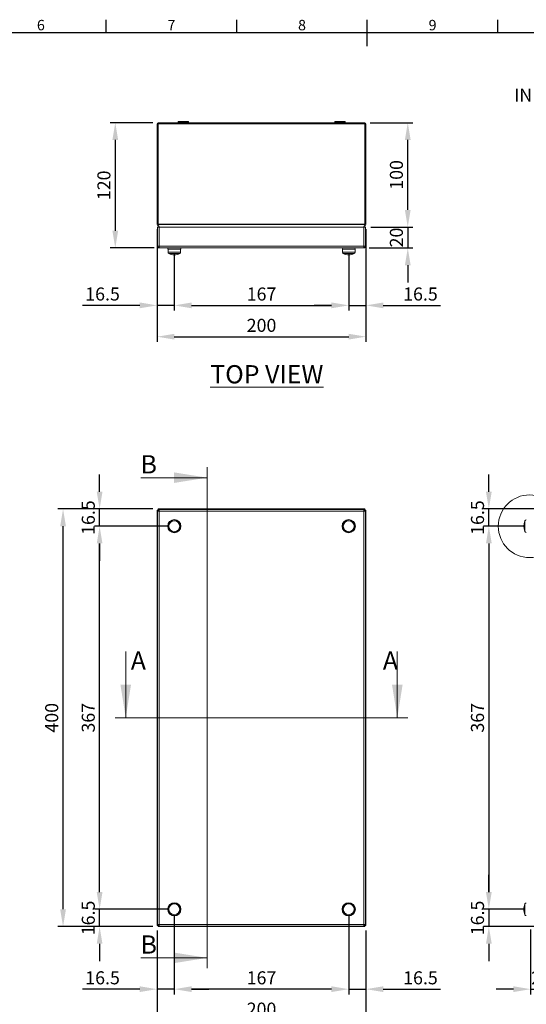
# Model space of a CAD drawing. Units: inches. Extents: x 2756 to 4856, y 2 to 1487.
# Drawn here: x 3473 to 3958, y 507 to 1450 of the extents above; entities that cross this region are included whole.
import ezdxf
from ezdxf import colors
from ezdxf.entities.mleader import LeaderData, LeaderLine
from ezdxf.enums import TextEntityAlignment as Align
from ezdxf.math import Vec2, Vec3

# ---------------------------------------------------------------- set-up
doc = ezdxf.new("R2010")
doc.units = ezdxf.units.IN
doc.header["$MEASUREMENT"] = 0
doc.layers.add('Dimensions', color=7, linetype='Continuous')
doc.layers.add('Title Block', color=7, linetype='Continuous')
doc.styles.add('ISO Proportional', font='ARIALN.TTF', dxfattribs={"width": 0.8})
doc.styles.add('SLDTEXTSTYLE1', font='romans.shx', dxfattribs={"width": 0.75})
doc.styles.get("Standard").update_dxf_attribs({"font": 'romans.shx', "width": 0.8})
doc.dimstyles.new('SLDDIMSTYLE2', dxfattribs={"dimscale": 5, "dimtxt": 2.5, "dimasz": 3.302, "dimexe": 1, "dimexo": 1, "dimgap": 0.926, "dimtad": 1, "dimdec": 0, "dimrnd": 1e-09, "dimzin": 12, "dimdsep": 46, "dimtxsty": 'Standard', "dimcen": 2, "dimadec": 0, "dimazin": 3, "dimtfac": 1, "dimtdec": 0, "dimtmove": 0, "dimatfit": 0, "dimfxl": 1, "dimfrac": 2, "dimtolj": 1, "dimtzin": 12, "dimarcsym": 0})

# ---------------------------------------------------------------- blocks, each defined once
blk = doc.blocks.new('ISO A1 title block')
at = {"layer": 'Title Block'}
for p, q in [((320, 574), (320, 579)), ((370, 574), (370, 579)), ((420, 569), (420, 579)), ((470, 574), (470, 579)), ((820, 574), (20, 574))]:
    blk.add_line(p, q, dxfattribs=at)
at = {"layer": 'Title Block', "style": 'ISO Proportional'}
for s, p in [('6', (295, 576.5)), ('7', (345, 576.5)), ('8', (395, 576.5)), ('9', (445, 576.5))]:
    blk.add_text(s, height=4, dxfattribs=at).set_placement(p, align=Align.MIDDLE)
at = {"layer": 'Title Block', "style": 'ISO Proportional', "flags": 8}
for tag, p in [('FILENAME', (747, 43)), ('DATE', (772, 43)), ('SCALE', (802, 43)), ('EDITION', (787, 23)), ('SHEET', (802, 23))]:
    blk.add_attdef(tag, text='', height=2.5, dxfattribs=at).set_placement(p, align=Align.MIDDLE_LEFT)
blk.add_attdef('DRAWING_NUMBER', text='', height=3, dxfattribs=at).set_placement((755, 25), align=Align.MIDDLE)
blk = doc.blocks.new('*D3')
at = {"layer": 'Defpoints', "color": 0, "transparency": 16777216}
for p in [(3549.74, 981.09), (3605.81, 981.09), (3621.24, 964.59)]:
    blk.add_point(p, dxfattribs=at)
at = {"layer": 'Dimensions', "color": 0, "lineweight": -2, "transparency": 16777216}
for p, q in [((3549.74, 997.6), (3549.74, 1014.11)), ((3600.81, 981.09), (3544.74, 981.09)), ((3549.74, 964.59), (3549.74, 981.09)), ((3616.24, 964.59), (3544.74, 964.59)), ((3549.74, 948.08), (3549.74, 931.57))]:
    blk.add_line(p, q, dxfattribs=at)
at = {"layer": 'Dimensions', "color": 0, "transparency": 16777216}
for points in [[(3546.99, 997.6), (3552.49, 997.6), (3549.74, 981.09)], [(3546.99, 948.08), (3552.49, 948.08), (3549.74, 964.59)]]:
    blk.add_solid(points, dxfattribs=at)
at = {"layer": 'Dimensions', "color": 0, "transparency": 16777216, "insert": (3538.86, 972.84), "char_height": 12.5, "attachment_point": 5, "rotation": 90}
blk.add_mtext('\\A1;16.5', dxfattribs=at)
blk = doc.blocks.new('*D4')
at = {"layer": 'Defpoints', "color": 0, "transparency": 16777216}
for p in [(3549.74, 597.6), (3621.24, 597.6), (3605.81, 581.1)]:
    blk.add_point(p, dxfattribs=at)
at = {"layer": 'Dimensions', "color": 0, "lineweight": -2, "transparency": 16777216}
for p, q in [((3549.74, 614.11), (3549.74, 630.62)), ((3616.24, 597.6), (3544.74, 597.6)), ((3549.74, 581.1), (3549.74, 597.6)), ((3600.81, 581.1), (3544.74, 581.1)), ((3549.74, 564.59), (3549.74, 548.08))]:
    blk.add_line(p, q, dxfattribs=at)
at = {"layer": 'Dimensions', "color": 0, "transparency": 16777216}
for points in [[(3546.99, 614.11), (3552.49, 614.11), (3549.74, 597.6)], [(3546.99, 564.59), (3552.49, 564.59), (3549.74, 581.1)]]:
    blk.add_solid(points, dxfattribs=at)
at = {"layer": 'Dimensions', "color": 0, "transparency": 16777216, "insert": (3538.86, 589.35), "char_height": 12.5, "attachment_point": 5, "rotation": 90}
blk.add_mtext('\\A1;16.5', dxfattribs=at)
blk = doc.blocks.new('*D5')
at = {"layer": 'Defpoints', "color": 0, "transparency": 16777216}
for p in [(3514.74, 981.09), (3605.81, 981.09), (3605.81, 581.1)]:
    blk.add_point(p, dxfattribs=at)
at = {"layer": 'Dimensions', "color": 0, "lineweight": -2, "transparency": 16777216}
for p, q in [((3600.81, 981.09), (3509.74, 981.09)), ((3514.74, 597.61), (3514.74, 964.58)), ((3600.81, 581.1), (3509.74, 581.1))]:
    blk.add_line(p, q, dxfattribs=at)
at = {"layer": 'Dimensions', "color": 0, "transparency": 16777216}
for points in [[(3511.99, 964.58), (3517.49, 964.58), (3514.74, 981.09)], [(3511.99, 597.61), (3517.49, 597.61), (3514.74, 581.1)]]:
    blk.add_solid(points, dxfattribs=at)
at = {"layer": 'Dimensions', "color": 0, "transparency": 16777216, "insert": (3503.86, 781.09), "char_height": 12.5, "attachment_point": 5, "rotation": 90}
blk.add_mtext('\\A1;400', dxfattribs=at)
blk = doc.blocks.new('*D6')
at = {"layer": 'Defpoints', "color": 0, "transparency": 16777216}
for p in [(3549.74, 964.6), (3621.24, 964.6), (3621.24, 597.6)]:
    blk.add_point(p, dxfattribs=at)
at = {"layer": 'Dimensions', "color": 0, "lineweight": -2, "transparency": 16777216}
for p, q in [((3616.24, 964.6), (3544.74, 964.6)), ((3549.74, 614.11), (3549.74, 948.09)), ((3616.24, 597.6), (3544.74, 597.6))]:
    blk.add_line(p, q, dxfattribs=at)
at = {"layer": 'Dimensions', "color": 0, "transparency": 16777216}
for points in [[(3546.99, 948.09), (3552.49, 948.09), (3549.74, 964.6)], [(3546.99, 614.11), (3552.49, 614.11), (3549.74, 597.6)]]:
    blk.add_solid(points, dxfattribs=at)
at = {"layer": 'Dimensions', "color": 0, "transparency": 16777216, "insert": (3538.86, 781.1), "char_height": 12.5, "attachment_point": 5, "rotation": 90}
blk.add_mtext('\\A1;367', dxfattribs=at)
blk = doc.blocks.new('*D7')
at = {"layer": 'Defpoints', "color": 0, "transparency": 16777216}
for p in [(3621.24, 597.6), (3604.74, 582.17), (3604.74, 521.1)]:
    blk.add_point(p, dxfattribs=at)
at = {"layer": 'Dimensions', "color": 0, "lineweight": -2, "transparency": 16777216}
for p, q in [((3621.24, 592.6), (3621.24, 516.1)), ((3604.74, 577.17), (3604.74, 516.1)), ((3588.23, 521.1), (3533.41, 521.1)), ((3621.24, 521.1), (3604.74, 521.1)), ((3637.75, 521.1), (3654.26, 521.1))]:
    blk.add_line(p, q, dxfattribs=at)
at = {"layer": 'Dimensions', "color": 0, "transparency": 16777216}
for points in [[(3588.23, 523.86), (3588.23, 518.35), (3604.74, 521.1)], [(3637.75, 523.86), (3637.75, 518.35), (3621.24, 521.1)]]:
    blk.add_solid(points, dxfattribs=at)
at = {"layer": 'Dimensions', "color": 0, "transparency": 16777216, "insert": (3552.56, 531.98), "char_height": 12.5, "attachment_point": 5}
blk.add_mtext('\\A1;16.5', dxfattribs=at)
blk = doc.blocks.new('*D8')
at = {"layer": 'Defpoints', "color": 0, "transparency": 16777216}
for p in [(3621.24, 597.6), (3788.24, 597.6), (3621.24, 521.1)]:
    blk.add_point(p, dxfattribs=at)
at = {"layer": 'Dimensions', "color": 0, "lineweight": -2, "transparency": 16777216}
for p, q in [((3621.24, 592.6), (3621.24, 516.1)), ((3788.24, 592.6), (3788.24, 516.1)), ((3771.73, 521.1), (3637.75, 521.1))]:
    blk.add_line(p, q, dxfattribs=at)
at = {"layer": 'Dimensions', "color": 0, "transparency": 16777216}
for points in [[(3637.75, 523.86), (3637.75, 518.35), (3621.24, 521.1)], [(3771.73, 523.86), (3771.73, 518.35), (3788.24, 521.1)]]:
    blk.add_solid(points, dxfattribs=at)
at = {"layer": 'Dimensions', "color": 0, "transparency": 16777216, "insert": (3704.74, 531.98), "char_height": 12.5, "attachment_point": 5}
blk.add_mtext('\\A1;167', dxfattribs=at)
blk = doc.blocks.new('*D9')
at = {"layer": 'Defpoints', "color": 0, "transparency": 16777216}
for p in [(3788.24, 597.6), (3804.74, 582.17), (3804.74, 521.1)]:
    blk.add_point(p, dxfattribs=at)
at = {"layer": 'Dimensions', "color": 0, "lineweight": -2, "transparency": 16777216}
for p, q in [((3788.24, 592.6), (3788.24, 516.1)), ((3804.74, 577.17), (3804.74, 516.1)), ((3771.73, 521.1), (3755.22, 521.1)), ((3788.24, 521.1), (3804.74, 521.1)), ((3821.25, 521.1), (3876.07, 521.1))]:
    blk.add_line(p, q, dxfattribs=at)
at = {"layer": 'Dimensions', "color": 0, "transparency": 16777216}
for points in [[(3771.73, 523.86), (3771.73, 518.35), (3788.24, 521.1)], [(3821.25, 523.86), (3821.25, 518.35), (3804.74, 521.1)]]:
    blk.add_solid(points, dxfattribs=at)
at = {"layer": 'Dimensions', "color": 0, "transparency": 16777216, "insert": (3856.91, 531.98), "char_height": 12.5, "attachment_point": 5}
blk.add_mtext('\\A1;16.5', dxfattribs=at)
blk = doc.blocks.new('*D10')
at = {"layer": 'Defpoints', "color": 0, "transparency": 16777216}
for p in [(3922.38, 981.1), (3985.29, 981.1), (3961.38, 964.6)]:
    blk.add_point(p, dxfattribs=at)
at = {"layer": 'Dimensions', "color": 0, "lineweight": -2, "transparency": 16777216}
for p, q in [((3922.38, 997.61), (3922.38, 1014.12)), ((3980.29, 981.1), (3917.38, 981.1)), ((3922.38, 964.6), (3922.38, 981.1)), ((3956.38, 964.6), (3917.38, 964.6)), ((3922.38, 948.09), (3922.38, 931.58))]:
    blk.add_line(p, q, dxfattribs=at)
at = {"layer": 'Dimensions', "color": 0, "transparency": 16777216}
for points in [[(3919.62, 997.61), (3925.13, 997.61), (3922.38, 981.1)], [(3919.62, 948.09), (3925.13, 948.09), (3922.38, 964.6)]]:
    blk.add_solid(points, dxfattribs=at)
at = {"layer": 'Dimensions', "color": 0, "transparency": 16777216, "insert": (3911.5, 972.85), "char_height": 12.5, "attachment_point": 5, "rotation": 90}
blk.add_mtext('\\A1;16.5', dxfattribs=at)
blk = doc.blocks.new('*D11')
at = {"layer": 'Defpoints', "color": 0, "transparency": 16777216}
for p in [(3961.38, 964.6), (3922.38, 597.6), (3961.38, 597.6)]:
    blk.add_point(p, dxfattribs=at)
at = {"layer": 'Dimensions', "color": 0, "lineweight": -2, "transparency": 16777216}
for p, q in [((3956.38, 964.6), (3917.38, 964.6)), ((3922.38, 948.09), (3922.38, 614.11)), ((3956.38, 597.6), (3917.38, 597.6))]:
    blk.add_line(p, q, dxfattribs=at)
at = {"layer": 'Dimensions', "color": 0, "transparency": 16777216}
for points in [[(3919.62, 948.09), (3925.13, 948.09), (3922.38, 964.6)], [(3919.62, 614.11), (3925.13, 614.11), (3922.38, 597.6)]]:
    blk.add_solid(points, dxfattribs=at)
at = {"layer": 'Dimensions', "color": 0, "transparency": 16777216, "insert": (3911.5, 781.1), "char_height": 12.5, "attachment_point": 5, "rotation": 90}
blk.add_mtext('\\A1;367', dxfattribs=at)
blk = doc.blocks.new('*D12')
at = {"layer": 'Defpoints', "color": 0, "transparency": 16777216}
for p in [(3961.38, 597.6), (3922.38, 581.1), (3985.29, 581.1)]:
    blk.add_point(p, dxfattribs=at)
at = {"layer": 'Dimensions', "color": 0, "lineweight": -2, "transparency": 16777216}
for p, q in [((3922.38, 614.11), (3922.38, 630.62)), ((3956.38, 597.6), (3917.38, 597.6)), ((3922.38, 597.6), (3922.38, 581.1)), ((3980.29, 581.1), (3917.38, 581.1)), ((3922.38, 564.59), (3922.38, 548.08))]:
    blk.add_line(p, q, dxfattribs=at)
at = {"layer": 'Dimensions', "color": 0, "transparency": 16777216}
for points in [[(3919.62, 614.11), (3925.13, 614.11), (3922.38, 597.6)], [(3919.62, 564.59), (3925.13, 564.59), (3922.38, 581.1)]]:
    blk.add_solid(points, dxfattribs=at)
at = {"layer": 'Dimensions', "color": 0, "transparency": 16777216, "insert": (3911.5, 589.35), "char_height": 12.5, "attachment_point": 5, "rotation": 90}
blk.add_mtext('\\A1;16.5', dxfattribs=at)
blk = doc.blocks.new('*D17')
at = {"layer": 'Defpoints', "color": 0, "transparency": 16777216}
for p in [(3962.38, 583.2), (3982.38, 581.6), (3982.38, 521.1)]:
    blk.add_point(p, dxfattribs=at)
at = {"layer": 'Dimensions', "color": 0, "lineweight": -2, "transparency": 16777216}
for p, q in [((3962.38, 578.2), (3962.38, 516.1)), ((3982.38, 576.6), (3982.38, 516.1)), ((3945.87, 521.1), (3929.36, 521.1)), ((3962.38, 521.1), (3982.38, 521.1)), ((3998.89, 521.1), (4015.4, 521.1))]:
    blk.add_line(p, q, dxfattribs=at)
at = {"layer": 'Dimensions', "color": 0, "transparency": 16777216}
for points in [[(3945.87, 523.86), (3945.87, 518.35), (3962.38, 521.1)], [(3998.89, 523.86), (3998.89, 518.35), (3982.38, 521.1)]]:
    blk.add_solid(points, dxfattribs=at)
at = {"layer": 'Dimensions', "color": 0, "transparency": 16777216, "insert": (3972.38, 531.98), "char_height": 12.5, "attachment_point": 5}
blk.add_mtext('\\A1;20', dxfattribs=at)
blk = doc.blocks.new('*D48')
at = {"layer": 'Defpoints', "color": 0, "transparency": 16777216}
for p in [(3605.84, 1351.15), (3564.74, 1231.15), (3606.84, 1231.15)]:
    blk.add_point(p, dxfattribs=at)
at = {"layer": 'Dimensions', "color": 0, "lineweight": -2, "transparency": 16777216}
for p, q in [((3600.84, 1351.15), (3559.74, 1351.15)), ((3564.74, 1334.64), (3564.74, 1247.66)), ((3601.84, 1231.15), (3559.74, 1231.15))]:
    blk.add_line(p, q, dxfattribs=at)
at = {"layer": 'Dimensions', "color": 0, "transparency": 16777216}
for points in [[(3561.99, 1334.64), (3567.49, 1334.64), (3564.74, 1351.15)], [(3561.99, 1247.66), (3567.49, 1247.66), (3564.74, 1231.15)]]:
    blk.add_solid(points, dxfattribs=at)
at = {"layer": 'Dimensions', "color": 0, "transparency": 16777216, "insert": (3553.86, 1291.15), "char_height": 12.5, "attachment_point": 5, "rotation": 90}
blk.add_mtext('\\A1;120', dxfattribs=at)
blk = doc.blocks.new('*D49')
at = {"layer": 'Defpoints', "color": 0, "transparency": 16777216}
for p in [(3804.24, 1251.15), (3802.64, 1231.15), (3844.74, 1231.15)]:
    blk.add_point(p, dxfattribs=at)
at = {"layer": 'Dimensions', "color": 0, "lineweight": -2, "transparency": 16777216}
for p, q in [((3844.74, 1267.66), (3844.74, 1284.17)), ((3809.24, 1251.15), (3849.74, 1251.15)), ((3844.74, 1251.15), (3844.74, 1231.15)), ((3807.64, 1231.15), (3849.74, 1231.15)), ((3844.74, 1214.64), (3844.74, 1198.13))]:
    blk.add_line(p, q, dxfattribs=at)
at = {"layer": 'Dimensions', "color": 0, "transparency": 16777216}
for points in [[(3841.99, 1267.66), (3847.49, 1267.66), (3844.74, 1251.15)], [(3841.99, 1214.64), (3847.49, 1214.64), (3844.74, 1231.15)]]:
    blk.add_solid(points, dxfattribs=at)
at = {"layer": 'Dimensions', "color": 0, "transparency": 16777216, "insert": (3833.86, 1241.15), "char_height": 12.5, "attachment_point": 5, "rotation": 90}
blk.add_mtext('\\A1;20', dxfattribs=at)
blk = doc.blocks.new('*D50')
at = {"layer": 'Defpoints', "color": 0, "transparency": 16777216}
for p in [(3803.64, 1351.15), (3844.74, 1351.15), (3804.24, 1251.15)]:
    blk.add_point(p, dxfattribs=at)
at = {"layer": 'Dimensions', "color": 0, "lineweight": -2, "transparency": 16777216}
for p, q in [((3808.64, 1351.15), (3849.74, 1351.15)), ((3844.74, 1267.66), (3844.74, 1334.64)), ((3809.24, 1251.15), (3849.74, 1251.15))]:
    blk.add_line(p, q, dxfattribs=at)
at = {"layer": 'Dimensions', "color": 0, "transparency": 16777216}
for points in [[(3841.99, 1334.64), (3847.49, 1334.64), (3844.74, 1351.15)], [(3841.99, 1267.66), (3847.49, 1267.66), (3844.74, 1251.15)]]:
    blk.add_solid(points, dxfattribs=at)
at = {"layer": 'Dimensions', "color": 0, "transparency": 16777216, "insert": (3833.86, 1301.15), "char_height": 12.5, "attachment_point": 5, "rotation": 90}
blk.add_mtext('\\A1;100', dxfattribs=at)
blk = doc.blocks.new('*D52')
at = {"layer": 'Defpoints', "color": 0, "transparency": 16777216}
for p in [(3804.74, 1254.07), (3788.24, 1230.15), (3804.74, 1176.15)]:
    blk.add_point(p, dxfattribs=at)
at = {"layer": 'Dimensions', "color": 0, "lineweight": -2, "transparency": 16777216}
for p, q in [((3804.74, 1249.07), (3804.74, 1171.15)), ((3788.24, 1225.15), (3788.24, 1171.15)), ((3771.73, 1176.15), (3755.22, 1176.15)), ((3788.24, 1176.15), (3804.74, 1176.15)), ((3821.25, 1176.15), (3876.07, 1176.15))]:
    blk.add_line(p, q, dxfattribs=at)
at = {"layer": 'Dimensions', "color": 0, "transparency": 16777216}
for points in [[(3771.73, 1178.91), (3771.73, 1173.4), (3788.24, 1176.15)], [(3821.25, 1178.91), (3821.25, 1173.4), (3804.74, 1176.15)]]:
    blk.add_solid(points, dxfattribs=at)
at = {"layer": 'Dimensions', "color": 0, "transparency": 16777216, "insert": (3856.91, 1187.03), "char_height": 12.5, "attachment_point": 5}
blk.add_mtext('\\A1;16.5', dxfattribs=at)
blk = doc.blocks.new('*D53')
at = {"layer": 'Defpoints', "color": 0, "transparency": 16777216}
for p in [(3604.74, 1254.07), (3621.24, 1230.15), (3604.74, 1176.15)]:
    blk.add_point(p, dxfattribs=at)
at = {"layer": 'Dimensions', "color": 0, "lineweight": -2, "transparency": 16777216}
for p, q in [((3604.74, 1249.07), (3604.74, 1171.15)), ((3621.24, 1225.15), (3621.24, 1171.15)), ((3588.23, 1176.15), (3533.41, 1176.15)), ((3621.24, 1176.15), (3604.74, 1176.15)), ((3637.75, 1176.15), (3654.26, 1176.15))]:
    blk.add_line(p, q, dxfattribs=at)
at = {"layer": 'Dimensions', "color": 0, "transparency": 16777216}
for points in [[(3588.23, 1178.91), (3588.23, 1173.4), (3604.74, 1176.15)], [(3637.75, 1178.91), (3637.75, 1173.4), (3621.24, 1176.15)]]:
    blk.add_solid(points, dxfattribs=at)
at = {"layer": 'Dimensions', "color": 0, "transparency": 16777216, "insert": (3552.56, 1187.03), "char_height": 12.5, "attachment_point": 5}
blk.add_mtext('\\A1;16.5', dxfattribs=at)
blk = doc.blocks.new('*D54')
at = {"layer": 'Defpoints', "color": 0, "transparency": 16777216}
for p in [(3604.74, 1254.07), (3804.74, 1254.07), (3804.74, 1146.15)]:
    blk.add_point(p, dxfattribs=at)
at = {"layer": 'Dimensions', "color": 0, "lineweight": -2, "transparency": 16777216}
for p, q in [((3604.74, 1249.07), (3604.74, 1141.15)), ((3804.74, 1249.07), (3804.74, 1141.15)), ((3621.25, 1146.15), (3788.23, 1146.15))]:
    blk.add_line(p, q, dxfattribs=at)
at = {"layer": 'Dimensions', "color": 0, "transparency": 16777216}
for points in [[(3621.25, 1148.91), (3621.25, 1143.4), (3604.74, 1146.15)], [(3788.23, 1148.91), (3788.23, 1143.4), (3804.74, 1146.15)]]:
    blk.add_solid(points, dxfattribs=at)
at = {"layer": 'Dimensions', "color": 0, "transparency": 16777216, "insert": (3704.74, 1157.03), "char_height": 12.5, "attachment_point": 5}
blk.add_mtext('\\A1;200', dxfattribs=at)
blk = doc.blocks.new('*D51')
at = {"layer": 'Defpoints', "color": 0, "transparency": 16777216}
for p in [(3621.24, 1230.15), (3788.24, 1230.15), (3788.24, 1176.15)]:
    blk.add_point(p, dxfattribs=at)
at = {"layer": 'Dimensions', "color": 0, "lineweight": -2, "transparency": 16777216}
for p, q in [((3621.24, 1225.15), (3621.24, 1171.15)), ((3788.24, 1225.15), (3788.24, 1171.15)), ((3637.75, 1176.15), (3771.73, 1176.15))]:
    blk.add_line(p, q, dxfattribs=at)
at = {"layer": 'Dimensions', "color": 0, "transparency": 16777216}
for points in [[(3637.75, 1178.91), (3637.75, 1173.4), (3621.24, 1176.15)], [(3771.73, 1178.91), (3771.73, 1173.4), (3788.24, 1176.15)]]:
    blk.add_solid(points, dxfattribs=at)
at = {"layer": 'Dimensions', "color": 0, "transparency": 16777216, "insert": (3704.74, 1187.03), "char_height": 12.5, "attachment_point": 5}
blk.add_mtext('\\A1;167', dxfattribs=at)
blk = doc.blocks.new('*D72')
at = {"layer": 'Defpoints', "color": 0, "transparency": 16777216}
for p in [(3604.74, 582.17), (3804.74, 582.17), (3804.74, 491.1)]:
    blk.add_point(p, dxfattribs=at)
at = {"layer": 'Dimensions', "color": 0, "lineweight": -2, "transparency": 16777216}
for p, q in [((3604.74, 577.17), (3604.74, 486.1)), ((3804.74, 577.17), (3804.74, 486.1)), ((3621.25, 491.1), (3788.23, 491.1))]:
    blk.add_line(p, q, dxfattribs=at)
at = {"layer": 'Dimensions', "color": 0, "transparency": 16777216}
for points in [[(3621.25, 493.86), (3621.25, 488.35), (3604.74, 491.1)], [(3788.23, 493.86), (3788.23, 488.35), (3804.74, 491.1)]]:
    blk.add_solid(points, dxfattribs=at)
at = {"layer": 'Dimensions', "color": 0, "transparency": 16777216, "insert": (3704.74, 501.98), "char_height": 12.5, "attachment_point": 5}
blk.add_mtext('\\A1;200', dxfattribs=at)

msp = doc.modelspace()

# ---------------------------------------------------------------- linework, layer by layer
at = {"color": 7, "linetype": 'Continuous', "lineweight": 18}
for p, q in [((3604.74, 1254.07), (3604.74, 1350.05)), ((3604.74, 1350.05), (3605.74, 1350.05)), ((3605.74, 1254.07), (3605.74, 1350.05)), ((3803.67, 1350.05), (3605.81, 1350.05)), ((3605.81, 1350.05), (3605.81, 1254.07)), ((3803.64, 1351.15), (3605.84, 1351.15)), ((3624.79, 1352.05), (3624.89, 1352.15)), ((3624.79, 1351.25), (3624.79, 1352.05)), ((3624.79, 1352.05), (3625.17, 1352.05)), ((3624.89, 1351.15), (3624.79, 1351.25)), ((3625.17, 1351.25), (3624.79, 1351.25)), ((3625.26, 1352.15), (3624.89, 1352.15)), ((3625.17, 1352.05), (3634.69, 1352.05)), ((3634.69, 1351.25), (3625.17, 1351.25)), ((3634.59, 1352.15), (3625.26, 1352.15)), ((3634.59, 1352.15), (3634.69, 1352.05)), ((3634.69, 1351.25), (3634.59, 1351.15)), ((3634.69, 1352.05), (3634.69, 1351.25)), ((3774.79, 1352.05), (3774.89, 1352.15)), ((3774.79, 1351.25), (3774.79, 1352.05)), ((3774.79, 1352.05), (3784.38, 1352.05)), ((3774.89, 1351.15), (3774.79, 1351.25)), ((3784.38, 1351.25), (3774.79, 1351.25)), ((3784.29, 1352.15), (3774.89, 1352.15)), ((3784.59, 1352.15), (3784.29, 1352.15)), ((3784.38, 1352.05), (3784.69, 1352.05)), ((3784.69, 1351.25), (3784.38, 1351.25)), ((3784.59, 1352.15), (3784.69, 1352.05)), ((3784.69, 1351.25), (3784.59, 1351.15)), ((3784.69, 1352.05), (3784.69, 1351.25)), ((3803.67, 1254.07), (3803.67, 1350.05)), ((3804.74, 1350.05), (3803.74, 1350.05)), ((3803.74, 1350.05), (3803.74, 1254.07)), ((3804.74, 1350.05), (3804.74, 1254.07)), ((3604.74, 1254.07), (3605.74, 1254.07)), ((3604.89, 1253.52), (3605.75, 1254.02)), ((3604.89, 1253.52), (3606.25, 1251.15)), ((3605.24, 1251.15), (3606.74, 1251.15)), ((3605.24, 1232.75), (3605.24, 1251.15)), ((3803.67, 1254.07), (3605.81, 1254.07)), ((3803.65, 1253.52), (3605.82, 1253.52)), ((3607.19, 1251.15), (3605.82, 1253.52)), ((3606.74, 1232.75), (3606.74, 1251.15)), ((3606.74, 1250.31), (3606.81, 1250.19)), ((3606.81, 1232.75), (3606.81, 1251.15)), ((3606.81, 1251.15), (3802.67, 1251.15)), ((3803.65, 1253.52), (3802.29, 1251.15)), ((3802.67, 1232.75), (3802.67, 1251.15)), ((3802.67, 1250.19), (3802.74, 1250.31)), ((3802.74, 1232.75), (3802.74, 1251.15)), ((3804.24, 1251.15), (3802.74, 1251.15)), ((3803.23, 1251.15), (3804.59, 1253.52)), ((3804.59, 1253.52), (3803.73, 1254.02)), ((3804.74, 1254.07), (3803.74, 1254.07)), ((3804.24, 1232.75), (3804.24, 1251.15)), ((3605.24, 1232.75), (3606.74, 1232.75)), ((3606.81, 1232.75), (3802.67, 1232.75)), ((3606.84, 1231.15), (3802.64, 1231.15)), ((3614.89, 1230.15), (3614.89, 1231.15)), ((3615.29, 1230.15), (3614.89, 1231.15)), ((3614.89, 1230.15), (3615.24, 1230.15)), ((3615.24, 1227), (3615.24, 1230.15)), ((3627.24, 1230.15), (3615.24, 1230.15)), ((3627.59, 1231.15), (3627.19, 1230.15)), ((3627.24, 1230.15), (3627.24, 1227)), ((3627.24, 1230.15), (3627.59, 1230.15)), ((3627.59, 1231.15), (3627.59, 1230.15)), ((3782.29, 1230.15), (3781.89, 1231.15)), ((3782.24, 1227), (3782.24, 1230.15)), ((3794.24, 1230.15), (3782.24, 1230.15)), ((3794.59, 1231.15), (3794.19, 1230.15)), ((3794.24, 1230.15), (3794.24, 1227)), ((3804.24, 1232.75), (3802.74, 1232.75)), ((3652.67, 1021.1), (3652.67, 541.1)), ((3589.17, 1011.1), (3652.67, 1011.1)), ((3605.81, 981.1), (3605.81, 980.1)), ((3605.81, 981.1), (3803.67, 981.1)), ((3605.82, 980.96), (3606.81, 979.97)), ((3605.82, 980.96), (3605.82, 980.09)), ((3605.82, 980.96), (3803.65, 980.96)), ((3802.67, 979.97), (3803.65, 980.96)), ((3803.65, 980.96), (3803.65, 980.09)), ((3803.67, 981.1), (3803.67, 980.1)), ((3604.74, 582.17), (3604.74, 980.03)), ((3604.74, 980.03), (3605.74, 980.03)), ((3604.89, 582.19), (3604.89, 980.02)), ((3605.87, 979.03), (3604.89, 980.02)), ((3604.89, 980.02), (3605.75, 980.02)), ((3605.24, 979.03), (3605.24, 583.17)), ((3605.24, 979.03), (3606.74, 979.03)), ((3606.74, 979.03), (3605.75, 980.02)), ((3605.82, 980.09), (3606.81, 979.1)), ((3605.84, 979.93), (3605.84, 980)), ((3605.84, 980), (3605.91, 980)), ((3606.81, 980.6), (3606.81, 979.1)), ((3802.67, 980.6), (3606.81, 980.6)), ((3606.84, 979), (3606.84, 583.2)), ((3802.64, 979), (3606.84, 979)), ((3802.64, 583.2), (3802.64, 979)), ((3802.67, 980.6), (3802.67, 979.1)), ((3802.67, 979.1), (3803.65, 980.09)), ((3803.73, 980.02), (3802.74, 979.03)), ((3804.24, 979.03), (3802.74, 979.03)), ((3803.57, 980), (3803.64, 980)), ((3804.59, 980.02), (3803.6, 979.03)), ((3803.64, 980), (3803.64, 979.93)), ((3804.59, 980.02), (3803.73, 980.02)), ((3804.74, 980.03), (3803.74, 980.03)), ((3804.24, 583.17), (3804.24, 979.03)), ((3804.59, 980.02), (3804.59, 582.19)), ((3804.74, 980.03), (3804.74, 582.17)), ((3574.74, 844.6), (3574.74, 781.1)), ((3834.74, 844.6), (3834.74, 781.1)), ((3844.74, 781.1), (3564.74, 781.1)), ((3604.74, 582.17), (3605.74, 582.17)), ((3604.89, 582.19), (3605.87, 583.17)), ((3604.89, 582.19), (3605.75, 582.19)), ((3605.24, 583.17), (3606.74, 583.17)), ((3605.75, 582.19), (3606.74, 583.17)), ((3605.81, 581.1), (3605.81, 582.1)), ((3803.67, 581.1), (3605.81, 581.1)), ((3606.81, 583.1), (3605.82, 582.12)), ((3606.81, 582.24), (3605.82, 581.25)), ((3605.82, 581.25), (3605.82, 582.12)), ((3803.65, 581.25), (3605.82, 581.25)), ((3605.84, 582.2), (3605.84, 582.27)), ((3605.91, 582.2), (3605.84, 582.2)), ((3606.81, 581.6), (3606.81, 583.1)), ((3606.81, 581.6), (3802.67, 581.6)), ((3606.84, 583.2), (3802.64, 583.2)), ((3803.65, 582.12), (3802.67, 583.1)), ((3802.67, 581.6), (3802.67, 583.1)), ((3803.65, 581.25), (3802.67, 582.24)), ((3802.74, 583.17), (3803.73, 582.19)), ((3804.24, 583.17), (3802.74, 583.17)), ((3803.64, 582.2), (3803.57, 582.2)), ((3803.6, 583.17), (3804.59, 582.19)), ((3803.64, 582.27), (3803.64, 582.2)), ((3803.65, 581.25), (3803.65, 582.12)), ((3803.67, 581.1), (3803.67, 582.1)), ((3804.59, 582.19), (3803.73, 582.19)), ((3804.74, 582.17), (3803.74, 582.17)), ((3589.17, 551.1), (3652.67, 551.1))]:
    msp.add_line(p, q, dxfattribs=at)
at = {"color": 8, "linetype": 'Continuous', "lineweight": 15}
for p, q in [((3627.24, 1227), (3615.24, 1227)), ((3794.24, 1227), (3782.24, 1227)), ((3616.03, 1225.74), (3626.44, 1225.74)), ((3783.03, 1225.74), (3793.44, 1225.74)), ((3956.96, 959.4), (3956.96, 969.81)), ((3956.96, 597.6), (3956.96, 602.81)), ((3956.96, 592.4), (3956.96, 597.6))]:
    msp.add_line(p, q, dxfattribs=at)
at = {"color": 7, "linetype": 'Continuous', "lineweight": 18, "flags": 128}
for points in [[(3604.89, 1253.52), (3604.78, 1253.78), (3604.74, 1254.07)], [(3605.75, 1254.02), (3605.74, 1254.04), (3605.74, 1254.07)], [(3605.81, 1254.07), (3605.82, 1253.78), (3605.82, 1253.52)], [(3803.65, 1253.52), (3803.66, 1253.78), (3803.67, 1254.07)], [(3803.74, 1254.07), (3803.74, 1254.04), (3803.73, 1254.02)], [(3804.74, 1254.07), (3804.7, 1253.78), (3804.59, 1253.52)], [(3605.82, 980.96), (3605.82, 981.07), (3605.81, 981.1)], [(3803.67, 981.1), (3803.66, 981.07), (3803.65, 980.96)], [(3604.74, 980.03), (3604.78, 980.03), (3604.89, 980.02)], [(3605.74, 980.03), (3605.74, 980.03), (3605.75, 980.02)], [(3605.82, 980.09), (3605.82, 980.1), (3605.81, 980.1)], [(3803.67, 980.1), (3803.66, 980.1), (3803.65, 980.09)], [(3803.73, 980.02), (3803.74, 980.03), (3803.74, 980.03)], [(3804.59, 980.02), (3804.7, 980.03), (3804.74, 980.03)], [(3604.89, 582.19), (3604.78, 582.18), (3604.74, 582.17)], [(3605.75, 582.19), (3605.74, 582.18), (3605.74, 582.17)], [(3605.81, 582.1), (3605.82, 582.11), (3605.82, 582.12)], [(3605.81, 581.1), (3605.82, 581.14), (3605.82, 581.25)], [(3803.65, 582.12), (3803.66, 582.11), (3803.67, 582.1)], [(3803.65, 581.25), (3803.66, 581.14), (3803.67, 581.1)], [(3803.74, 582.17), (3803.74, 582.18), (3803.73, 582.19)], [(3804.74, 582.17), (3804.7, 582.18), (3804.59, 582.19)]]:
    msp.add_lwpolyline(points, dxfattribs=at)
at = {"color": 7, "linetype": 'Continuous', "lineweight": 18}
for centre, radius in [((3621.24, 964.6), 6.35), ((3621.24, 964.6), 6), ((3621.24, 964.6), 5.2), ((3788.24, 964.6), 6.35), ((3788.24, 964.6), 6), ((3788.24, 964.6), 5.2), ((3621.24, 597.6), 6.35), ((3788.24, 597.6), 6.35), ((3621.24, 597.6), 6), ((3621.24, 597.6), 5.2), ((3788.24, 597.6), 6), ((3788.24, 597.6), 5.2)]:
    msp.add_circle(centre, radius, dxfattribs=at)
for centre, radius, start, end in [((3605.84, 1350.05), 1.1, 90.00024, 179.99956), ((3627.75, 1350.02), 21.94, 177.03784, 179.91181), ((3781.73, 1350.02), 21.94, 0.08819, 2.96216), ((3803.64, 1350.05), 1.1, 0.00044, 89.99976), ((3606.84, 1232.75), 1.6, 179.99981, 270.00019), ((3606.84, 1232.75), 0.1, 179.99691, 269.99882), ((3653.27, 1232.8), 46.46, 180.06183, 182.03555), ((3616.64, 1227), 1.4, 180, 244.41022), ((3625.84, 1227), 1.4, 295.58978, 0), ((3783.64, 1227), 1.4, 180, 244.41022), ((3792.84, 1227), 1.4, 295.58978, 0), ((3756.21, 1232.8), 46.46, 357.96445, 359.93817), ((3802.64, 1232.75), 0.1, 270.00118, 0.00309), ((3802.64, 1232.75), 1.6, 269.99981, 0.00019), ((3621.24, 1236.6), 12.05, 244.41022, 270), ((3621.24, 1236.6), 12.05, 270, 295.58978), ((3788.24, 1236.6), 12.05, 244.41022, 270), ((3788.24, 1236.6), 12.05, 270, 295.58978), ((3606.89, 1025.46), 46.46, 267.96424, 269.93784), ((3560.46, 978.96), 46.38, 0.06019, 2.03719), ((3849.02, 978.96), 46.38, 177.96281, 179.93981), ((3802.59, 1025.46), 46.46, 270.06216, 272.03576), ((3967.83, 964.6), 12.05, 154.41022, 205.58978), ((3958.22, 969.2), 1.4, 90, 154.41022), ((3958.22, 960), 1.4, 205.58978, 270), ((3967.83, 597.6), 12.05, 154.41022, 180), ((3967.83, 597.6), 12.05, 180, 205.58978), ((3958.22, 602.2), 1.4, 90, 154.41022), ((3958.22, 593), 1.4, 205.58978, 270), ((3606.89, 536.74), 46.46, 90.06216, 92.03576), ((3560.46, 583.25), 46.38, 357.96281, 359.93981), ((3849.02, 583.25), 46.38, 180.06019, 182.03719), ((3802.59, 536.74), 46.46, 87.96424, 89.93784)]:
    msp.add_arc(centre, radius, start, end, dxfattribs=at)
for points in [[(3652.67, 1011.1), (3620.92, 1016.18), (3620.92, 1006.02)], [(3574.74, 781.1), (3579.82, 812.85), (3569.66, 812.85)], [(3834.74, 781.1), (3839.82, 812.85), (3829.66, 812.85)], [(3652.67, 551.1), (3620.92, 556.18), (3620.92, 546.02)]]:
    msp.add_solid(points, dxfattribs=at)
at = {"layer": 'Dimensions', "color": 8, "linetype": 'Continuous', "lineweight": 15}
msp.add_circle((3961.38, 964.6), 30, dxfattribs=at)

# ---------------------------------------------------------------- block references
at = {"layer": 'Title Block', "xscale": 2.5, "yscale": 2.5, "zscale": 2.5}
msp.add_blockref('ISO A1 title block', (2756, 2.1), dxfattribs=at)

# ---------------------------------------------------------------- texts
at = {"color": 7, "linetype": 'Continuous', "lineweight": 0, "char_height": 17.5, "width": 200.3063, "attachment_point": 1, "style": 'SLDTEXTSTYLE1'}
for s, insert in [('{\\LTOP VIEW}', (3655.7, 1118.9)), ('B', (3588.95, 1032.63)), ('A', (3579.58, 844.6)), ('A', (3820.87, 844.6)), ('B', (3588.95, 572.63))]:
    msp.add_mtext(s, dxfattribs=dict(at, insert=insert))

# ---------------------------------------------------------------- dimensions: what is measured, and where the dimension line sits
at = {"layer": 'Dimensions'}
for base, p1, p2, angle, picture, middle in [((3564.74, 1231.15), (3605.84, 1351.15), (3606.84, 1231.15), 270, '*D48', (3553.86, 1291.15)), ((3844.74, 1351.15), (3804.24, 1251.15), (3803.64, 1351.15), 270, '*D50', (3833.86, 1301.15)), ((3514.74, 981.09), (3605.81, 581.1), (3605.81, 981.09), 90, '*D5', (3503.86, 781.09)), ((3549.74, 964.6), (3621.24, 597.6), (3621.24, 964.6), 90, '*D6', (3538.86, 781.1)), ((3922.38, 597.6), (3961.38, 964.6), (3961.38, 597.6), 90, '*D11', (3911.5, 781.1))]:
    dim = msp.add_linear_dim(base=base, p1=p1, p2=p2, angle=angle, dimstyle='SLDDIMSTYLE2', dxfattribs=at)
    dim.commit()
    dim.dimension.update_dxf_attribs({"geometry": picture, "text_midpoint": middle})
dim = msp.add_linear_dim(base=(3844.74, 1231.15), p1=(3804.24, 1251.15), p2=(3802.64, 1231.15), angle=270, dimstyle='SLDDIMSTYLE2', dxfattribs=at)
dim.commit()
dim.dimension.update_dxf_attribs({"geometry": '*D49', "text_midpoint": (3844.74, 1241.15), "dimtype": 160})
for base, p1, p2, picture, middle in [((3604.74, 1176.15), (3621.24, 1230.15), (3604.74, 1254.07), '*D53', (3552.56, 1176.15)), ((3804.74, 1176.15), (3788.24, 1230.15), (3804.74, 1254.07), '*D52', (3856.91, 1176.15))]:
    dim = msp.add_linear_dim(base=base, p1=p1, p2=p2, text='16.5', dimstyle='SLDDIMSTYLE2', dxfattribs=at)
    dim.commit()
    dim.dimension.update_dxf_attribs({"geometry": picture, "text_midpoint": middle, "dimtype": 160})
for base, p1, p2, picture, middle in [((3804.74, 1146.15), (3604.74, 1254.07), (3804.74, 1254.07), '*D54', (3704.74, 1157.03)), ((3788.24, 1176.15), (3621.24, 1230.15), (3788.24, 1230.15), '*D51', (3704.74, 1187.03)), ((3621.24, 521.1), (3788.24, 597.6), (3621.24, 597.6), '*D8', (3704.74, 531.98)), ((3804.74, 491.1), (3604.74, 582.17), (3804.74, 582.17), '*D72', (3704.74, 501.98))]:
    dim = msp.add_linear_dim(base=base, p1=p1, p2=p2, dimstyle='SLDDIMSTYLE2', dxfattribs=at)
    dim.commit()
    dim.dimension.update_dxf_attribs({"geometry": picture, "text_midpoint": middle})
for base, p1, p2, picture, middle in [((3549.74, 981.09), (3621.24, 964.59), (3605.81, 981.09), '*D3', (3549.74, 972.84)), ((3922.38, 981.1), (3961.38, 964.6), (3985.29, 981.1), '*D10', (3922.38, 972.85)), ((3549.74, 597.6), (3605.81, 581.1), (3621.24, 597.6), '*D4', (3549.74, 589.35)), ((3922.38, 581.1), (3961.38, 597.6), (3985.29, 581.1), '*D12', (3922.38, 589.35))]:
    dim = msp.add_linear_dim(base=base, p1=p1, p2=p2, angle=90, text='16.5', dimstyle='SLDDIMSTYLE2', dxfattribs=at)
    dim.commit()
    dim.dimension.update_dxf_attribs({"geometry": picture, "text_midpoint": middle, "dimtype": 160})
for base, p1, p2, picture, middle in [((3604.74, 521.1), (3621.24, 597.6), (3604.74, 582.17), '*D7', (3552.56, 531.98)), ((3804.74, 521.1), (3788.24, 597.6), (3804.74, 582.17), '*D9', (3856.91, 531.98))]:
    dim = msp.add_linear_dim(base=base, p1=p1, p2=p2, text='16.5', dimstyle='SLDDIMSTYLE2', dxfattribs=at)
    dim.commit()
    dim.dimension.update_dxf_attribs({"geometry": picture, "text_midpoint": middle})
dim = msp.add_linear_dim(base=(3982.38, 521.1), p1=(3962.38, 583.2), p2=(3982.38, 581.6), dimstyle='SLDDIMSTYLE2', dxfattribs=at)
dim.commit()
dim.dimension.update_dxf_attribs({"geometry": '*D17', "text_midpoint": (3972.38, 521.1), "dimtype": 160})

# ---------------------------------------------------------------- leaders
ml = msp.add_multileader_mtext('Standard', dxfattribs=at)
ml.set_content('INNER PLATE', color=256)
ml.set_leader_properties()
ml.build(insert=Vec2(0, 0))
ml.multileader.update_dxf_attribs({"dogleg_length": 0.36, "arrow_head_size": 17})
ctx = ml.context
ctx.base_point, ctx.char_height, ctx.arrow_head_size, ctx.landing_gap_size, ctx.plane_origin = Vec3(3950.27, 1377.63), 12.5, 17, 7, Vec3(3782.5, 1320.97)
ctx.text_align_type = 2
notes = []
notes.append((ctx, [(0, (1, 1, 0), (4169.99, 1377.63), (-1, 0), 111.44, [(0, [(4195.11, 1343.65)], 0, [])])]))
ctx.mtext.insert, ctx.mtext.width, ctx.mtext.alignment, ctx.mtext.flow_direction = Vec3(4051.55, 1383.88), 218.0105, 3, 5
for ctx, leaders in notes:
    for number, flags, end, landing, length, lines in leaders:
        leader = LeaderData()
        leader.index, (leader.has_last_leader_line, leader.has_dogleg_vector, leader.attachment_direction) = number, flags
        leader.last_leader_point, leader.dogleg_vector, leader.dogleg_length = Vec3(end), Vec3(landing), length
        for number, points, colour, breaks in lines:
            line = LeaderLine()
            line.index, line.vertices, line.color, line.breaks = number, Vec3.list(points), colors.encode_raw_color(colour), breaks
            leader.lines.append(line)
        ctx.leaders.append(leader)

doc.saveas('drawing.dxf')
